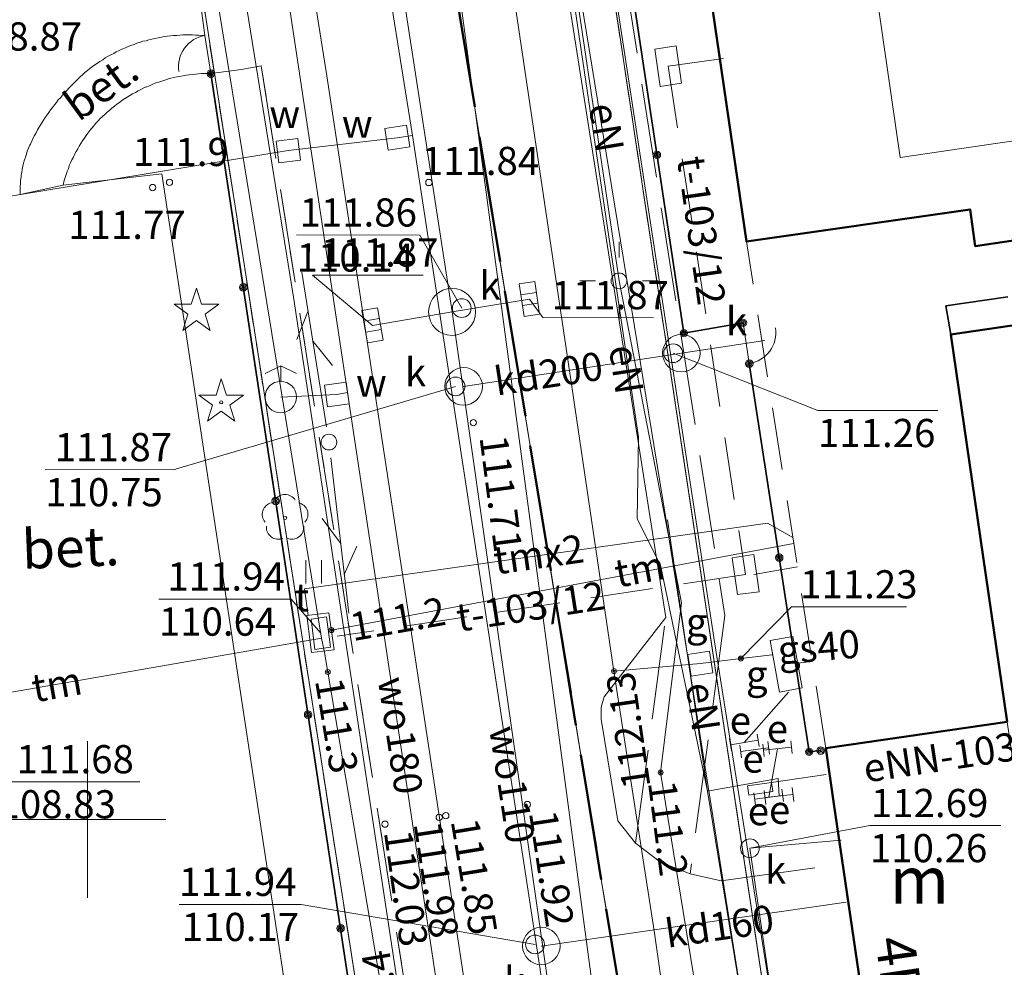
# Model space of a CAD drawing. Extents: x 7498803 to 7501662, y 5770027 to 5771084.
# Drawn here: x 7501298 to 7501329, y 5770345 to 5770376 of the extents above; entities that cross this region are included whole.
import ezdxf

# ---------------------------------------------------------------- set-up
doc = ezdxf.new("R2010")
doc.units = 0
doc.header["$MEASUREMENT"] = 0
for name, pattern in [('4001', [0]), ('4002', [2, 1, -1]), ('4003', [3, 2, -1]), ('4004', [4, 3, -1]), ('4010', [5, 3, -2])]:
    doc.linetypes.add(name, pattern=pattern)
doc.layers.add('1', color=7, linetype='CONTINUOUS')
for name, color, linetype, lineweight in [('1135_siatka_kwadratow_znak_wewn', 1, 'CONTINUOUS', 18), ('1281_kropka_ogrodzenia', 174, 'CONTINUOUS', 18), ('1284_symbol_pomocniczy_furtki', 174, 'CONTINUOUS', 18), ('1361_podpora_przewodu_lub_latar', 174, 'CONTINUOUS', 18), ('1363_latarnia', 174, 'CONTINUOUS', 18), ('1367_linia_telekomunikacyjna', 174, 'CONTINUOUS', 18), ('1412_drzewo_iglaste_pomierzone', 3, 'CONTINUOUS', 18), ('1413_drzewo_iglaste_niepomierzo', 3, 'CONTINUOUS', 18), ('1422_drzewo_lisciaste_pomierzon', 3, 'CONTINUOUS', 18), ('1450_trawnik__symbol_', 3, 'CONTINUOUS', 18), ('1713_woda_-_armatura_symbol', 4, 'CONTINUOUS', 18), ('1718_hydrant', 4, 'CONTINUOUS', 18), ('1722_komora_kanalizacyjna-symbo', 9, 'CONTINUOUS', 18), ('1723_kanalizacja_-_armatura_sym', 9, 'CONTINUOUS', 18), ('1728_kratka_sciekowa', 7, 'CONTINUOUS', 18), ('1743_gaz_-_armatura_symbol', 2, 'CONTINUOUS', 18), ('1746_pikieta_okreslajaca_rzedne', 2, 'CONTINUOUS', 18), ('1756_pikieta_okreslajaca_rzedne', 6, 'CONTINUOUS', 18), ('1763_energia_-_armatura_symbol', 1, 'CONTINUOUS', 18), ('1766_pikieta_okreslajaca_rzedne', 1, 'CONTINUOUS', 18), ('1811_pikieta_do_0_01m', 8, 'CONTINUOUS', 18), ('1812_pikieta_do_0_1m', 8, 'CONTINUOUS', 18), ('2283_brama', 174, 'CONTINUOUS', 18), ('2284_furtka', 174, 'CONTINUOUS', 18), ('4281_ogrodzenie_znak_liniowy', 174, 'CONTINUOUS', 35), ('4367_linia_telekomunikacyjna_na', 174, 'CONTINUOUS', 18), ('4382_linia_rozgraniczajaca', 4, 'CONTINUOUS', 18), ('4512_kraweznik', 8, 'CONTINUOUS', 18), ('4513_krawedz_chodnika', 8, 'CONTINUOUS', 18), ('4711_woda_os_przewodu', 4, 'CONTINUOUS', 18), ('4721_os_przewodu_kanalizacyjneg', 9, 'CONTINUOUS', 18), ('4741_gaz_os_przewodu', 2, 'CONTINUOUS', 18), ('4751_telefon_przewod_-_os', 6, 'CONTINUOUS', 18), ('4754_telefon_os_przewodu_projek', 6, 'CONTINUOUS', 18), ('4761_energia_przewod_-_os', 1, 'CONTINUOUS', 18), ('4764_energia_os_przewodu_projek', 1, 'CONTINUOUS', 18), ('5214_obreb', 7, 'CONTINUOUS', 50), ('5216_dzialka', 7, 'CONTINUOUS', 18), ('5230_kontur_uzytku_gruntowego', 174, 'CONTINUOUS', 18), ('5310_budynek_ognioodporny', 1, 'CONTINUOUS', 50), ('5318_obrys_czesci_nadziemnej', 1, 'CONTINUOUS', 35), ('5339_blok_budynku', 1, 'CONTINUOUS', 18), ('5350_budowla_podziemna', 1, 'CONTINUOUS', 18), ('5450_trawnik', 3, 'CONTINUOUS', 18), ('5743_gaz_-_armatura_obrys', 2, 'CONTINUOUS', 18), ('5752_komora_telefon_obrys', 6, 'CONTINUOUS', 18), ('5753_telefon_-_armatura_obrys', 6, 'CONTINUOUS', 18), ('6301', 1, 'CONTINUOUS', 25), ('6302', 1, 'CONTINUOUS', 25), ('6710', 4, 'CONTINUOUS', 18), ('6711', 4, 'CONTINUOUS', 18), ('6720', 9, 'CONTINUOUS', 18), ('6721', 9, 'CONTINUOUS', 18), ('6740', 2, 'CONTINUOUS', 18), ('6741', 2, 'CONTINUOUS', 18), ('6750', 6, 'CONTINUOUS', 18), ('6751', 6, 'CONTINUOUS', 18), ('6754', 6, 'CONTINUOUS', 18), ('6760', 1, 'CONTINUOUS', 18), ('6761', 1, 'CONTINUOUS', 18), ('6764', 1, 'CONTINUOUS', 18), ('6801', 8, 'CONTINUOUS', 18), ('7125', 1, 'CONTINUOUS', 25)]:
    doc.layers.add(name, color=color, linetype=linetype, lineweight=lineweight)
doc.styles.get("Standard").update_dxf_attribs({"font": 'Simplex.SHX', "width": 0.75})

# ---------------------------------------------------------------- blocks, each defined once
blk = doc.blocks.new('1367')
at = {"layer": '1367_linia_telekomunikacyjna', "linetype": 'Continuous'}
for p, q in [((0, 1), (0, 11)), ((-1, 6.8), (0, 8.5)), ((1, 4.8), (0, 6.5))]:
    blk.add_line(p, q, dxfattribs=at)
blk = doc.blocks.new('1361')
at = {"layer": '1361_podpora_przewodu_lub_latar', "linetype": 'Continuous'}
blk.add_circle((0, 0), 0.5, dxfattribs=at)
blk = doc.blocks.new('1728')
at = {"layer": '1728_kratka_sciekowa', "linetype": 'Continuous'}
for p, q in [((-1.05, 0.5), (1.05, 0.5)), ((-1.05, -0.5), (-1.05, 0.5)), ((-0.35, 0.5), (-0.35, -0.5)), ((0.35, 0.5), (0.35, -0.5)), ((1.05, 0.5), (1.05, -0.5)), ((1.05, -0.5), (-1.05, -0.5))]:
    blk.add_line(p, q, dxfattribs=at)
blk = doc.blocks.new('1811')
at = {"layer": '1811_pikieta_do_0_01m', "linetype": 'Continuous'}
blk.add_circle((0, 0), 0.2, dxfattribs=at)
blk = doc.blocks.new('1450')
at = {"layer": '1450_trawnik__symbol_', "linetype": 'Continuous'}
for p, q in [((-0.5, -0.75), (-0.5, 0.75)), ((0.5, -0.75), (0.5, 0.75))]:
    blk.add_line(p, q, dxfattribs=at)
blk = doc.blocks.new('1422')
at = {"layer": '1422_drzewo_lisciaste_pomierzon', "linetype": 'Continuous'}
blk.add_circle((0, 0), 0.1, dxfattribs=at)
for centre, start, end in [((0, 0.75), 30.19, -210.23), ((-0.71, 0.23), -257.5, -138.25), ((0.71, 0.23), -41.7, 77.49), ((-0.44, -0.61), -185.67, -66.55), ((0.44, -0.61), -113.76, 5.74)]:
    blk.add_arc(centre, 0.75, start, end, dxfattribs=at)
blk = doc.blocks.new('1412')
at = {"layer": '1412_drzewo_iglaste_pomierzone', "linetype": 'Continuous'}
for p, q in [((0, 1.5), (-0.33, 0.47)), ((0.33, 0.47), (0, 1.5)), ((-0.33, 0.47), (-1.43, 0.47)), ((-1.43, 0.47), (-0.55, -0.17)), ((1.43, 0.47), (0.33, 0.47)), ((0.55, -0.17), (1.43, 0.47)), ((-0.55, -0.17), (-0.88, -1.21)), ((-0.88, -1.21), (0, -0.57)), ((0, -0.57), (0.88, -1.21)), ((0.88, -1.21), (0.55, -0.17))]:
    blk.add_line(p, q, dxfattribs=at)
blk.add_circle((0, 0), 0.1, dxfattribs=at)
blk = doc.blocks.new('1812')
at = {"layer": '1812_pikieta_do_0_1m', "linetype": 'Continuous'}
blk.add_circle((0, 0), 0.2, dxfattribs=at)
blk = doc.blocks.new('2284')
at = {"layer": '2284_furtka', "linetype": 'Continuous'}
blk.add_line((0, 0), (0, 1), dxfattribs=at)
blk = doc.blocks.new('1284')
at = {"layer": '1284_symbol_pomocniczy_furtki', "linetype": 'Continuous'}
blk.add_arc((0, 2), 2, -90, 0, dxfattribs=at)
blk = doc.blocks.new('2283')
at = {"layer": '2283_brama', "linetype": 'Continuous'}
blk.add_line((0, 0), (0, 1), dxfattribs=at)
blk = doc.blocks.new('1281')
at = {"layer": '1281_kropka_ogrodzenia', "linetype": 'Continuous'}
for radius in [0.24, 0.16, 0.08]:
    blk.add_circle((0, 0), radius, dxfattribs=at)
blk = doc.blocks.new('1718')
at = {"layer": '1718_hydrant', "linetype": 'Continuous'}
for p, q in [((0, 2), (-1, 1.5)), ((0, 1), (0, 2)), ((0, 2), (1, 1.5))]:
    blk.add_line(p, q, dxfattribs=at)
blk.add_circle((0, 0), 1, dxfattribs=at)
blk = doc.blocks.new('1413')
at = {"layer": '1413_drzewo_iglaste_niepomierzo', "linetype": 'Continuous'}
for p, q in [((0, 1.5), (-0.33, 0.47)), ((0.33, 0.47), (0, 1.5)), ((-0.33, 0.47), (-1.43, 0.47)), ((-1.43, 0.47), (-0.55, -0.17)), ((1.43, 0.47), (0.33, 0.47)), ((0.55, -0.17), (1.43, 0.47)), ((-0.55, -0.17), (-0.88, -1.21)), ((-0.88, -1.21), (0, -0.57)), ((0, -0.57), (0.88, -1.21)), ((0.88, -1.21), (0.55, -0.17))]:
    blk.add_line(p, q, dxfattribs=at)
blk = doc.blocks.new('1746')
at = {"layer": '1746_pikieta_okreslajaca_rzedne', "linetype": 'Continuous'}
for radius in [0.16, 0.08]:
    blk.add_circle((0, 0), radius, dxfattribs=at)
blk = doc.blocks.new('1766')
at = {"layer": '1766_pikieta_okreslajaca_rzedne', "linetype": 'Continuous'}
for radius in [0.16, 0.08]:
    blk.add_circle((0, 0), radius, dxfattribs=at)
blk = doc.blocks.new('1363')
at = {"layer": '1363_latarnia', "linetype": 'Continuous'}
for p, q in [((0, 1.5), (0, 2.5)), ((-1.5, 0), (-2.5, 0)), ((1.5, 0), (2.5, 0)), ((0, -1.5), (0, -2.5))]:
    blk.add_line(p, q, dxfattribs=at)
blk = doc.blocks.new('1756')
at = {"layer": '1756_pikieta_okreslajaca_rzedne', "linetype": 'Continuous'}
for radius in [0.16, 0.08]:
    blk.add_circle((0, 0), radius, dxfattribs=at)
blk = doc.blocks.new('1135')
at = {"layer": '1135_siatka_kwadratow_znak_wewn', "linetype": 'Continuous'}
for p, q in [((0, 5), (0, -5)), ((-5, 0), (5, 0))]:
    blk.add_line(p, q, dxfattribs=at)

msp = doc.modelspace()

# ---------------------------------------------------------------- linework, layer by layer
at = {"layer": '1713_woda_-_armatura_symbol', "linetype": 'Continuous'}
for points in [[(7501309.49, 5770372.062, 0), (7501310.182, 5770372.17, 0), (7501310.29, 5770371.478, 0), (7501309.598, 5770371.37, 0), (7501309.49, 5770372.062, 0)], [(7501306.8, 5770371.055, 0), (7501306.105, 5770370.97, 0), (7501306.02, 5770371.665, 0), (7501306.715, 5770371.75, 0), (7501306.8, 5770371.055, 0)], [(7501308.26, 5770363.964, 0), (7501308.354, 5770363.27, 0), (7501307.66, 5770363.176, 0), (7501307.566, 5770363.87, 0), (7501308.26, 5770363.964, 0)]]:
    msp.add_polyline3d(points, dxfattribs=at)
at = {"layer": '1722_komora_kanalizacyjna-symbo', "linetype": 'Continuous'}
for centre, radius in [((7501311.64, 5770366.21), 0.75), ((7501318.96, 5770364.89), 0.6), ((7501312.01, 5770363.83), 0.6), ((7501314.49, 5770345.96), 0.6)]:
    msp.add_circle(centre, radius, dxfattribs=at)
at = {"layer": '1723_kanalizacja_-_armatura_sym', "linetype": 'Continuous'}
for centre in [(7501311.95, 5770366.33), (7501318.7, 5770364.89), (7501311.75, 5770363.83), (7501321.15, 5770349.08), (7501314.29, 5770346.01)]:
    msp.add_circle(centre, 0.3, dxfattribs=at)
at = {"layer": '1743_gaz_-_armatura_symbol', "linetype": 'Continuous'}
msp.add_polyline3d([(7501319.969, 5770354.687, 0), (7501319.277, 5770354.581, 0), (7501319.171, 5770355.273, 0), (7501319.863, 5770355.379, 0), (7501319.969, 5770354.687, 0)], dxfattribs=at)
at = {"layer": '1763_energia_-_armatura_symbol', "linetype": 'Continuous'}
for p, q in [((7501320.557, 5770352.191), (7501320.494, 5770352.586)), ((7501321.446, 5770352.334), (7501321.383, 5770352.729)), ((7501320.526, 5770352.389), (7501321.414, 5770352.531)), ((7501320.88, 5770351.973), (7501320.828, 5770352.37)), ((7501320.854, 5770352.171), (7501321.746, 5770352.289)), ((7501321.606, 5770352.01), (7501321.56, 5770352.408)), ((7501321.583, 5770352.209), (7501322.477, 5770352.311)), ((7501321.772, 5770352.09), (7501321.72, 5770352.487)), ((7501322.5, 5770352.112), (7501322.454, 5770352.51)), ((7501322.503, 5770351.022), (7501322.552, 5770350.575)), ((7501321.33, 5770350.454), (7501321.278, 5770350.85)), ((7501321.304, 5770350.652), (7501322.196, 5770350.768)), ((7501321.608, 5770350.925), (7501321.657, 5770350.478)), ((7501322.527, 5770350.798), (7501321.633, 5770350.702)), ((7501322.222, 5770350.57), (7501322.17, 5770350.966))]:
    msp.add_line(p, q, dxfattribs=at)
at = {"layer": '4281_ogrodzenie_znak_liniowy', "linetype": '4001'}
for p, q in [((7501319.04, 5770365.53, 0.176), (7501317.32, 5770376.92, 0.176)), ((7501303.94, 5770373.82), (7501310.15, 5770332.88)), ((7501320.93, 5770365.86, 0.176), (7501319.04, 5770365.53, 0.176)), ((7501323.04, 5770352.16, 0.176), (7501321.13, 5770364.56, 0.176)), ((7501323.41, 5770352.2, 0.176), (7501323.04, 5770352.16, 0.176))]:
    msp.add_line(p, q, dxfattribs=at)
at = {"layer": '4382_linia_rozgraniczajaca', "linetype": '4001'}
for p, q in [((7501315.17, 5770387.39), (7501320.02, 5770355.67)), ((7501320.02, 5770355.67), (7501324.48, 5770327.75))]:
    msp.add_line(p, q, dxfattribs=at)
at = {"layer": '4512_kraweznik', "linetype": '4001'}
for p, q in [((7501299.76, 5770424.22), (7501307.64, 5770373.75)), ((7501313.95, 5770385.18, 111.896), (7501318.46, 5770356.45, 111.976)), ((7501301.96, 5770374.9), (7501301.87, 5770374.87)), ((7501302.06, 5770374.92), (7501301.96, 5770374.9)), ((7501302.16, 5770374.94), (7501302.06, 5770374.92)), ((7501302.26, 5770374.96), (7501302.16, 5770374.94)), ((7501302.36, 5770374.98), (7501302.26, 5770374.96)), ((7501302.45, 5770375), (7501302.36, 5770374.98)), ((7501302.55, 5770375.01), (7501302.45, 5770375)), ((7501302.65, 5770375.02), (7501302.55, 5770375.01)), ((7501302.75, 5770375.04), (7501302.65, 5770375.02)), ((7501302.85, 5770375.04), (7501302.75, 5770375.04)), ((7501302.95, 5770375.05), (7501302.85, 5770375.04)), ((7501303.05, 5770375.06), (7501302.95, 5770375.05)), ((7501303.15, 5770375.06), (7501303.05, 5770375.06)), ((7501303.25, 5770375.06), (7501303.15, 5770375.06)), ((7501303.35, 5770375.06), (7501303.25, 5770375.06)), ((7501303.45, 5770375.05), (7501303.35, 5770375.06)), ((7501303.55, 5770375.05), (7501303.45, 5770375.05)), ((7501303.65, 5770375.04), (7501303.55, 5770375.05)), ((7501303.75, 5770375.03), (7501303.65, 5770375.04)), ((7501301.1, 5770374.6), (7501301.01, 5770374.56)), ((7501301.21, 5770374.64), (7501301.1, 5770374.6)), ((7501301.3, 5770374.68), (7501301.21, 5770374.64)), ((7501301.39, 5770374.72), (7501301.3, 5770374.68)), ((7501301.49, 5770374.75), (7501301.39, 5770374.72)), ((7501301.58, 5770374.79), (7501301.49, 5770374.75)), ((7501301.68, 5770374.82), (7501301.58, 5770374.79)), ((7501301.77, 5770374.85), (7501301.68, 5770374.82)), ((7501301.87, 5770374.87), (7501301.77, 5770374.85)), ((7501300.57, 5770374.32), (7501300.49, 5770374.26)), ((7501300.66, 5770374.37), (7501300.57, 5770374.32)), ((7501300.75, 5770374.42), (7501300.66, 5770374.37)), ((7501300.84, 5770374.46), (7501300.75, 5770374.42)), ((7501300.92, 5770374.51), (7501300.84, 5770374.46)), ((7501301.01, 5770374.56), (7501300.92, 5770374.51)), ((7501300.08, 5770373.98), (7501300, 5770373.92)), ((7501300.16, 5770374.04), (7501300.08, 5770373.98)), ((7501300.24, 5770374.1), (7501300.16, 5770374.04)), ((7501300.32, 5770374.15), (7501300.24, 5770374.1)), ((7501300.4, 5770374.21), (7501300.32, 5770374.15)), ((7501300.49, 5770374.26), (7501300.4, 5770374.21)), ((7501299.7, 5770373.65), (7501299.63, 5770373.58)), ((7501299.77, 5770373.72), (7501299.7, 5770373.65)), ((7501299.85, 5770373.79), (7501299.77, 5770373.72)), ((7501299.92, 5770373.85), (7501299.85, 5770373.79)), ((7501300, 5770373.92), (7501299.92, 5770373.85)), ((7501307.64, 5770373.75), (7501313.22, 5770337.04, 111.936)), ((7501299.41, 5770373.35), (7501299.34, 5770373.28)), ((7501299.42, 5770373.36), (7501299.41, 5770373.35)), ((7501299.49, 5770373.44), (7501299.42, 5770373.36)), ((7501299.56, 5770373.51), (7501299.49, 5770373.44)), ((7501299.63, 5770373.58), (7501299.56, 5770373.51)), ((7501299.14, 5770373.05), (7501299.07, 5770372.98)), ((7501299.2, 5770373.13), (7501299.14, 5770373.05)), ((7501299.27, 5770373.2), (7501299.2, 5770373.13)), ((7501299.34, 5770373.28), (7501299.27, 5770373.2)), ((7501298.88, 5770372.74), (7501298.82, 5770372.66)), ((7501298.95, 5770372.82), (7501298.88, 5770372.74)), ((7501299.01, 5770372.9), (7501298.95, 5770372.82)), ((7501299.07, 5770372.98), (7501299.01, 5770372.9)), ((7501298.65, 5770372.42), (7501298.6, 5770372.33)), ((7501298.71, 5770372.5), (7501298.65, 5770372.42)), ((7501298.77, 5770372.58), (7501298.71, 5770372.5)), ((7501298.82, 5770372.66), (7501298.77, 5770372.58)), ((7501298.44, 5770372.08), (7501298.41, 5770372.02)), ((7501298.49, 5770372.16), (7501298.44, 5770372.08)), ((7501298.54, 5770372.25), (7501298.49, 5770372.16)), ((7501298.6, 5770372.33), (7501298.54, 5770372.25)), ((7501298.31, 5770371.84), (7501298.26, 5770371.75)), ((7501298.36, 5770371.93), (7501298.31, 5770371.84)), ((7501298.41, 5770372.02), (7501298.36, 5770371.93)), ((7501298.16, 5770371.53), (7501298.12, 5770371.44)), ((7501298.18, 5770371.57), (7501298.16, 5770371.53)), ((7501298.22, 5770371.66), (7501298.18, 5770371.57)), ((7501298.26, 5770371.75), (7501298.22, 5770371.66)), ((7501298.02, 5770371.15), (7501297.99, 5770371.06)), ((7501298.05, 5770371.25), (7501298.02, 5770371.15)), ((7501298.08, 5770371.34), (7501298.05, 5770371.25)), ((7501298.12, 5770371.44), (7501298.08, 5770371.34)), ((7501297.94, 5770370.86), (7501297.92, 5770370.76)), ((7501297.96, 5770370.96), (7501297.94, 5770370.86)), ((7501297.99, 5770371.06), (7501297.96, 5770370.96)), ((7501297.88, 5770370.51), (7501297.86, 5770370.41)), ((7501297.9, 5770370.67), (7501297.88, 5770370.57)), ((7501297.88, 5770370.57), (7501297.88, 5770370.51)), ((7501297.92, 5770370.76), (7501297.9, 5770370.67)), ((7501299.22, 5770370.26), (7501302.37, 5770370.62)), ((7501302.37, 5770370.62), (7501307.87, 5770334.37)), ((7501297.86, 5770370.31), (7501297.85, 5770370.21)), ((7501297.85, 5770369.96), (7501299.22, 5770370.26)), ((7501297.85, 5770370.21), (7501297.85, 5770370.11)), ((7501297.86, 5770370.41), (7501297.86, 5770370.31)), ((7501297.85, 5770370.11), (7501297.85, 5770370.01)), ((7501297.85, 5770370.01), (7501297.85, 5770369.96)), ((7501318.46, 5770356.45, 111.976), (7501316.5, 5770353.92, 111.966)), ((7501316.5, 5770353.92, 111.966), (7501316.4, 5770353.59, 111.956)), ((7501316.4, 5770353.59, 111.956), (7501316.4, 5770353.2, 111.956)), ((7501316.4, 5770353.2, 111.956), (7501316.93, 5770349.96, 111.966)), ((7501316.93, 5770349.96, 111.966), (7501317.5, 5770349.24, 111.976)), ((7501317.5, 5770349.24, 111.976), (7501318.3, 5770348.64, 111.936)), ((7501318.3, 5770348.64, 111.936), (7501319.24, 5770348.26, 111.976)), ((7501319.24, 5770348.26, 111.976), (7501320.23, 5770348.04, 111.976)), ((7501320.23, 5770348.04, 111.976), (7501323.22, 5770348.46, 111.766))]:
    msp.add_line(p, q, dxfattribs=at)
at = {"layer": '4513_krawedz_chodnika', "linetype": '4004'}
for p, q in [((7501314.62, 5770393.24, 111.906), (7501320.35, 5770356.51, 112.046)), ((7501304.92, 5770373.95), (7501305.55, 5770374.07)), ((7501305.55, 5770374.07), (7501311.34, 5770336.98)), ((7501302.66, 5770373.67), (7501302.56, 5770373.64)), ((7501302.76, 5770373.69), (7501302.66, 5770373.67)), ((7501302.85, 5770373.71), (7501302.76, 5770373.69)), ((7501302.95, 5770373.73), (7501302.85, 5770373.71)), ((7501303.05, 5770373.75), (7501302.95, 5770373.73)), ((7501303.15, 5770373.77), (7501303.05, 5770373.75)), ((7501303.25, 5770373.78), (7501303.15, 5770373.77)), ((7501303.35, 5770373.79), (7501303.25, 5770373.78)), ((7501303.45, 5770373.8), (7501303.35, 5770373.79)), ((7501303.54, 5770373.81), (7501303.45, 5770373.8)), ((7501303.64, 5770373.82), (7501303.54, 5770373.81)), ((7501303.74, 5770373.82), (7501303.64, 5770373.82)), ((7501303.84, 5770373.82), (7501303.74, 5770373.82)), ((7501303.94, 5770373.82), (7501303.84, 5770373.82)), ((7501301.8, 5770373.36), (7501301.7, 5770373.31)), ((7501301.89, 5770373.4), (7501301.8, 5770373.36)), ((7501301.9, 5770373.4), (7501301.89, 5770373.4)), ((7501302, 5770373.44), (7501301.9, 5770373.4)), ((7501302.09, 5770373.48), (7501302, 5770373.44)), ((7501302.18, 5770373.52), (7501302.09, 5770373.48)), ((7501302.28, 5770373.55), (7501302.18, 5770373.52)), ((7501302.37, 5770373.58), (7501302.28, 5770373.55)), ((7501302.47, 5770373.61), (7501302.37, 5770373.58)), ((7501302.56, 5770373.64), (7501302.47, 5770373.61)), ((7501301.27, 5770373.07), (7501301.18, 5770373.01)), ((7501301.35, 5770373.12), (7501301.27, 5770373.07)), ((7501301.44, 5770373.17), (7501301.35, 5770373.12)), ((7501301.53, 5770373.22), (7501301.44, 5770373.17)), ((7501301.62, 5770373.27), (7501301.53, 5770373.22)), ((7501301.7, 5770373.31), (7501301.62, 5770373.27)), ((7501300.78, 5770372.72), (7501300.71, 5770372.65)), ((7501300.86, 5770372.78), (7501300.78, 5770372.72)), ((7501300.94, 5770372.84), (7501300.86, 5770372.78)), ((7501301.02, 5770372.9), (7501300.94, 5770372.84)), ((7501301.1, 5770372.96), (7501301.02, 5770372.9)), ((7501301.18, 5770373.01), (7501301.1, 5770372.96)), ((7501300.48, 5770372.45), (7501300.41, 5770372.38)), ((7501300.56, 5770372.52), (7501300.48, 5770372.45)), ((7501300.63, 5770372.59), (7501300.56, 5770372.52)), ((7501300.71, 5770372.65), (7501300.63, 5770372.59)), ((7501300.14, 5770372.08), (7501300.08, 5770372)), ((7501300.2, 5770372.15), (7501300.14, 5770372.08)), ((7501300.27, 5770372.24), (7501300.2, 5770372.15)), ((7501300.34, 5770372.31), (7501300.27, 5770372.24)), ((7501300.41, 5770372.38), (7501300.34, 5770372.31)), ((7501299.96, 5770371.84), (7501299.9, 5770371.75)), ((7501300.01, 5770371.92), (7501299.96, 5770371.84)), ((7501300.08, 5770372), (7501300.01, 5770371.92)), ((7501299.74, 5770371.5), (7501299.69, 5770371.42)), ((7501299.79, 5770371.59), (7501299.74, 5770371.5)), ((7501299.84, 5770371.67), (7501299.79, 5770371.59)), ((7501299.9, 5770371.75), (7501299.84, 5770371.67)), ((7501299.55, 5770371.15), (7501299.5, 5770371.06)), ((7501299.59, 5770371.24), (7501299.55, 5770371.15)), ((7501299.64, 5770371.33), (7501299.59, 5770371.24)), ((7501299.69, 5770371.42), (7501299.64, 5770371.33)), ((7501299.42, 5770370.88), (7501299.39, 5770370.78)), ((7501299.46, 5770370.97), (7501299.42, 5770370.88)), ((7501299.5, 5770371.06), (7501299.46, 5770370.97)), ((7501299.29, 5770370.5), (7501299.26, 5770370.4)), ((7501299.32, 5770370.6), (7501299.29, 5770370.5)), ((7501299.35, 5770370.69), (7501299.32, 5770370.6)), ((7501299.39, 5770370.78), (7501299.35, 5770370.69)), ((7501299.23, 5770370.31), (7501299.22, 5770370.26)), ((7501299.26, 5770370.4), (7501299.23, 5770370.31)), ((7501317.5, 5770349.24, 111.976), (7501318.46, 5770356.45, 111.976)), ((7501320.35, 5770356.51, 112.046), (7501319.24, 5770348.26, 111.976))]:
    msp.add_line(p, q, dxfattribs=at)
at = {"layer": '4711_woda_os_przewodu', "linetype": '4001'}
for p, q in [((7501308.3, 5770363.63, 110.017), (7501298.8, 5770427.07, 109.847)), ((7501310.38, 5770371.84), (7501309.4, 5770377.9)), ((7501306.41, 5770371.36), (7501309.89, 5770371.77)), ((7501309.89, 5770371.77), (7501310.38, 5770371.84)), ((7501316.84, 5770329.62), (7501310.38, 5770371.84)), ((7501288.05, 5770368.36), (7501306.41, 5770371.36)), ((7501307.96, 5770363.57, 111.703), (7501308.3, 5770363.63, 110.017)), ((7501311.37, 5770343.28), (7501308.3, 5770363.63, 110.017)), ((7501306.17, 5770363.49), (7501307.96, 5770363.57, 111.703))]:
    msp.add_line(p, q, dxfattribs=at)
at = {"layer": '4721_os_przewodu_kanalizacyjneg', "linetype": '4001'}
for p, q in [((7501305.97, 5770403.24), (7501311.64, 5770366.21)), ((7501317.85, 5770331.77, 111.966), (7501311.07, 5770382.44)), ((7501311.64, 5770366.21), (7501314.11, 5770366.62)), ((7501309.1, 5770365.78), (7501311.64, 5770366.21)), ((7501311.64, 5770366.21), (7501315.77, 5770337.34)), ((7501321.63, 5770365.3), (7501318.96, 5770364.89, 111.256)), ((7501318.96, 5770364.89, 111.256), (7501312.01, 5770363.83, 110.746)), ((7501324.06, 5770349.34), (7501321.15, 5770349.08, 110.256)), ((7501321.15, 5770349.08, 110.256), (7501322.75, 5770338.06, 110.146)), ((7501324.22, 5770347.36), (7501314.49, 5770345.96, 110.166))]:
    msp.add_line(p, q, dxfattribs=at)
at = {"layer": '4741_gaz_os_przewodu', "linetype": '4001'}
for p, q in [((7501315.47, 5770363.75), (7501313.64, 5770376.08)), ((7501316.81, 5770354.74, 111.126), (7501315.47, 5770363.75)), ((7501319.57, 5770354.98, 111.996), (7501320.86, 5770355.14, 111.226)), ((7501320.86, 5770355.14, 111.226), (7501321.86, 5770355.26, 111.306)), ((7501316.81, 5770354.74, 111.126), (7501319.57, 5770354.98, 111.996)), ((7501322.68, 5770354.99), (7501323.11, 5770355.05)), ((7501318.09, 5770346.44), (7501316.81, 5770354.74, 111.126)), ((7501319.64, 5770335.71), (7501318.09, 5770346.44))]:
    msp.add_line(p, q, dxfattribs=at)
at = {"layer": '4751_telefon_przewod_-_os', "linetype": '4001'}
for p, q in [((7501300.5, 5770398.59), (7501307.47, 5770355.79)), ((7501306.58, 5770366.68), (7501304.96, 5770376.7)), ((7501309.9, 5770344.76), (7501306.58, 5770366.68)), ((7501306.93, 5770357.37, 111.206), (7501321.71, 5770359.46, 111.136)), ((7501321.71, 5770359.46, 111.136), (7501322.52, 5770359.01, 111.136)), ((7501307.789, 5770356.05, 111.196), (7501322.538, 5770358.813, 112.156)), ((7501307.05, 5770356.51, 111.226), (7501306.93, 5770357.37, 111.206)), ((7501307.47, 5770355.79), (7501290.37, 5770352.81)), ((7501307.47, 5770355.79), (7501307.57, 5770355.33)), ((7501307.57, 5770355.33), (7501309.82, 5770342.06))]:
    msp.add_line(p, q, dxfattribs=at)
at = {"layer": '4754_telefon_os_przewodu_projek', "linetype": '4003'}
for p, q in [((7501318.8, 5770374.7), (7501318.11, 5770374.6)), ((7501318.11, 5770374.6), (7501318.28, 5770373.41)), ((7501318.97, 5770373.51), (7501318.8, 5770374.7)), ((7501320.307, 5770374.304), (7501318.54, 5770374.06)), ((7501318.54, 5770374.06), (7501321.01, 5770357.82)), ((7501318.28, 5770373.41), (7501318.97, 5770373.51)), ((7501321.27, 5770358.46), (7501320.58, 5770358.36)), ((7501320.58, 5770358.36), (7501320.75, 5770357.18)), ((7501321.45, 5770357.27), (7501321.27, 5770358.46)), ((7501322.67, 5770358.063), (7501321.276, 5770357.827)), ((7501321.01, 5770357.82), (7501307.97, 5770355.85)), ((7501320.75, 5770357.18), (7501321.45, 5770357.27))]:
    msp.add_line(p, q, dxfattribs=at)
at = {"layer": '4761_energia_przewod_-_os', "linetype": '4001'}
for p, q in [((7501318.45, 5770359.69, 111.106), (7501311.01, 5770405.28, 0.176)), ((7501316.97, 5770367.2), (7501313.23, 5770392.59, 111.076)), ((7501317.59, 5770362.21), (7501315.36, 5770377.3)), ((7501318.97, 5770356.92, 111.176), (7501316.97, 5770367.2)), ((7501317.55, 5770359.6), (7501317.59, 5770362.21)), ((7501318.29, 5770358.12), (7501317.55, 5770359.6)), ((7501321.13, 5770342.72, 111.116), (7501318.45, 5770359.69, 111.106)), ((7501318.52, 5770359.57, 110.691), (7501319.79, 5770350.91)), ((7501319.79, 5770350.91), (7501318.29, 5770358.12)), ((7501318.3, 5770351.5, 111.076), (7501318.97, 5770356.92, 111.176)), ((7501320.97, 5770352.46, 0.176), (7501322.38, 5770354.07, 0.176)), ((7501321.75, 5770350.71, 0.176), (7501322.03, 5770352.26, 0.176)), ((7501320.82, 5770336.02), (7501318.3, 5770351.5, 111.076)), ((7501319.79, 5770350.91), (7501322.05, 5770351.31)), ((7501322.05, 5770351.31), (7501322.08, 5770350.75)), ((7501321.2, 5770342.35, 110.891), (7501319.79, 5770350.91))]:
    msp.add_line(p, q, dxfattribs=at)
at = {"layer": '4764_energia_os_przewodu_projek', "linetype": '4003'}
for p, q in [((7501321.84, 5770351.18), (7501323.58, 5770351.44)), ((7501321.84, 5770351.18), (7501321.07, 5770351.07)), ((7501321.07, 5770351.07), (7501321.11, 5770350.78)), ((7501321.88, 5770350.89), (7501321.84, 5770351.18)), ((7501321.11, 5770350.78), (7501321.88, 5770350.89))]:
    msp.add_line(p, q, dxfattribs=at)
at = {"layer": '5214_obreb', "linetype": '4010'}
for points in [[(7501433.27, 5770965.24, 0), (7501494.67, 5770969.2, 0), (7501528.36, 5770966.06, 0), (7501543.21, 5770846.86, 0), (7501581.1, 5770569.52, 0), (7501596.54, 5770475.32, 0), (7501598.73, 5770462.77, 0), (7501463.3, 5770319.17, 0), (7501408.87, 5770261.54, 0), (7501360.4, 5770210.05, 0), (7501352.26, 5770201.58, 0), (7501340.47, 5770212.82, 0), (7501333.53, 5770246.69, 0), (7501331.76, 5770254.33, 0), (7501303.63, 5770426.08, 0), (7501284.22, 5770546.42, 0), (7501281.65, 5770558.18, 0), (7501261.42, 5770684.86, 0), (7501237.51, 5770840.63, 0), (7501224.16, 5770938, 0), (7501433.27, 5770965.24, 0)], [(7501237.51, 5770840.63, 0), (7501261.42, 5770684.86, 0), (7501281.65, 5770558.18, 0), (7501284.22, 5770546.42, 0), (7501303.63, 5770426.08, 0), (7501331.76, 5770254.33, 0), (7501333.53, 5770246.69, 0), (7501340.47, 5770212.82, 0), (7501352.26, 5770201.58, 0), (7501312.76, 5770159.97, 0), (7501278.73, 5770124.12, 0), (7501216.03, 5770062.69, 0), (7501207.71, 5770067.97, 0), (7501187.27, 5770085.09, 0), (7501186.34, 5770108.32, 0), (7501194.04, 5770120.58, 0), (7501214.89, 5770141.84, 0), (7501224.06, 5770154, 0), (7501228.29, 5770156.17, 0), (7501212.06, 5770175.24, 0), (7501206.24, 5770184.34, 0), (7501182.59, 5770221.32, 0), (7501162.5, 5770252.74, 0), (7501136.96, 5770292.67, 0)]]:
    msp.add_polyline3d(points, dxfattribs=at)
at = {"layer": '5216_dzialka', "linetype": '4001'}
for p, q in [((7501310.482, 5770332.487), (7501295.908, 5770426.193)), ((7501295.908, 5770426.193), (7501310.482, 5770332.487)), ((7501303.67, 5770425.833), (7501331.72, 5770254.577)), ((7501331.72, 5770254.577), (7501303.67, 5770425.833)), ((7501325.113, 5770321.187), (7501314.797, 5770389.593)), ((7501314.797, 5770389.593), (7501325.113, 5770321.187))]:
    msp.add_line(p, q, dxfattribs=at)
at = {"layer": '5230_kontur_uzytku_gruntowego', "linetype": '4002'}
for points in [[(7501548.06, 5770427.54, 0), (7501550.17, 5770426.94, 0), (7501565.5, 5770443.28, 0), (7501592.05, 5770470.35, 0), (7501598.73, 5770462.77, 0), (7501463.3, 5770319.17, 0), (7501408.87, 5770261.54, 0), (7501360.4, 5770210.05, 0), (7501352.26, 5770201.58, 0), (7501340.47, 5770212.82, 0), (7501333.53, 5770246.69, 0), (7501331.76, 5770254.33, 0), (7501303.63, 5770426.08, 0), (7501284.22, 5770546.42, 0), (7501281.65, 5770558.18, 0), (7501261.42, 5770684.86, 0), (7501237.51, 5770840.63, 0)], [(7501284.22, 5770546.42, 0), (7501303.63, 5770426.08, 0), (7501331.76, 5770254.33, 0)], [(7501295.29, 5770293.3, 0), (7501290.87, 5770318.88, 0), (7501264.86, 5770314.65, 0), (7501259.36, 5770323.94, 1.176), (7501262.84, 5770324.5, 1.176), (7501273.45, 5770326.21, 0), (7501310.52, 5770332.24, 0), (7501295.87, 5770426.44, 0), (7501295.56, 5770428.42, 0), (7501266.03, 5770423.65, 0), (7501265.4, 5770427.6, 0), (7501285.07, 5770430.78, 0), (7501294.26, 5770436.82, 0), (7501292.48, 5770448.18, 0), (7501287.63, 5770479.25, 0)], [(7501383, 5770437.27, 0), (7501351.22, 5770431.56, 0), (7501338.71, 5770429.31, 0), (7501309.73, 5770423.2, 0), (7501314.76, 5770389.84, 0), (7501318.3, 5770366.36, 0), (7501322.36, 5770339.46, 0), (7501325.15, 5770320.94, 0), (7501327.78, 5770301.43, 0), (7501328.98, 5770292.57, 0), (7501330.17, 5770283.72, 0), (7501330.76, 5770279.92, 0), (7501341.12, 5770213.56, 0), (7501366.55, 5770239.43, 0)], [(7501309.73, 5770423.2, 0), (7501338.71, 5770429.31, 0), (7501343.85, 5770394.23, 0), (7501348.27, 5770364.07, 0), (7501353.97, 5770325.15, 0), (7501363.44, 5770260.65, 0), (7501357.27, 5770254.15, 0), (7501350.87, 5770250.04, 0), (7501341.42, 5770246.32, 0), (7501335.29, 5770250.94, 0), (7501330.17, 5770283.72, 0), (7501325.15, 5770320.94, 0), (7501314.76, 5770389.84, 0), (7501309.73, 5770423.2, 0)], [(7501295.87, 5770426.44, 0), (7501310.52, 5770332.24, 0), (7501273.45, 5770326.21, 0), (7501264.94, 5770379.79, 0), (7501247.41, 5770376.99, 0), (7501242, 5770408.27, 0), (7501241.32, 5770412.24, 0), (7501240.98, 5770414.14, 0), (7501241.22, 5770414.18, 0), (7501240.68, 5770417.53, 0), (7501266.34, 5770421.68, 0), (7501295.87, 5770426.44, 0)]]:
    msp.add_polyline3d(points, dxfattribs=at)
at = {"layer": '5310_budynek_ognioodporny', "linetype": '4001'}
for points in [[(7501331.99, 5770392.97, 0), (7501335.01, 5770372.47, 0), (7501335.29, 5770370.54, 0), (7501332.74, 5770370.16, 0), (7501332.81, 5770369.71, 0), (7501333.13, 5770369.76, 0), (7501333.24, 5770369.03, 0), (7501328.34, 5770368.31, 0), (7501328.18, 5770369.48, 0), (7501321.04, 5770368.46, 0), (7501317.08, 5770395.6, 0)], [(7501327.56, 5770365.49, 0), (7501335.82, 5770366.7, 0)], [(7501330.72, 5770343.85, 0), (7501324.92, 5770343, 0), (7501324.84, 5770343.62, 0), (7501323.82, 5770350.57, 0), (7501323.57, 5770352.28, 0), (7501329.36, 5770353.12, 0), (7501327.56, 5770365.49, 0)]]:
    msp.add_polyline3d(points, dxfattribs=at)
at = {"layer": '5318_obrys_czesci_nadziemnej', "linetype": '4003'}
msp.add_polyline3d([(7501327.56, 5770365.49, 0), (7501327.4, 5770366.4, 0), (7501335.71, 5770367.6, 0), (7501335.82, 5770366.7, 0), (7501327.56, 5770365.49, 0)], dxfattribs=at)
at = {"layer": '5339_blok_budynku', "linetype": '4001'}
for points in [[(7501319.05, 5770423.5, 0), (7501326.94, 5770424.66, 0), (7501327.43, 5770424.73, 0), (7501331.86, 5770393.89, 0), (7501331.99, 5770392.97, 0), (7501335.01, 5770372.47, 0), (7501325.95, 5770371.14, 0), (7501323.44, 5770388.54, 0), (7501324.18, 5770388.65, 0), (7501322.66, 5770398.89, 0), (7501322.23, 5770401.88, 0), (7501320.85, 5770411.15, 0), (7501319.05, 5770423.5, 0)], [(7501317.08, 5770395.6, 0), (7501320.2, 5770396.07, 0), (7501319.88, 5770398.42, 0), (7501322.66, 5770398.89, 0), (7501324.18, 5770388.65, 0), (7501323.44, 5770388.54, 0), (7501325.95, 5770371.14, 0), (7501335.01, 5770372.47, 0), (7501335.29, 5770370.54, 0), (7501332.74, 5770370.16, 0), (7501332.81, 5770369.71, 0), (7501333.13, 5770369.76, 0), (7501333.24, 5770369.03, 0), (7501328.34, 5770368.31, 0), (7501328.18, 5770369.48, 0), (7501321.04, 5770368.46, 0), (7501317.08, 5770395.6, 0)], [(7501327.56, 5770365.49, 0), (7501335.82, 5770366.7, 0), (7501340.37, 5770335.83, 0), (7501340.49, 5770334.95, 0), (7501343.5, 5770314.48, 0), (7501334.49, 5770313.15, 0), (7501331.94, 5770330.54, 0), (7501332.68, 5770330.65, 0), (7501331.17, 5770340.85, 0), (7501330.72, 5770343.85, 0), (7501329.36, 5770353.12, 0), (7501327.56, 5770365.49, 0)], [(7501323.57, 5770352.28, 0), (7501329.36, 5770353.12, 0), (7501330.72, 5770343.85, 0), (7501324.92, 5770343, 0), (7501324.84, 5770343.62, 0), (7501323.82, 5770350.57, 0), (7501323.57, 5770352.28, 0)]]:
    msp.add_polyline3d(points, dxfattribs=at)
at = {"layer": '5350_budowla_podziemna', "linetype": '4003'}
msp.add_polyline3d([(7501332.15, 5770294.27, 0), (7501329.52, 5770310.5, 0), (7501325.54, 5770337.6, 0), (7501325.19, 5770339.97, 0), (7501324.92, 5770343, 0), (7501324.84, 5770343.62, 0), (7501323.82, 5770350.57, 0), (7501323.57, 5770352.28, 0), (7501321.04, 5770368.46, 0), (7501317.08, 5770395.6, 0)], dxfattribs=at)
at = {"layer": '5450_trawnik', "linetype": '4002'}
msp.add_polyline3d([(7501303.94, 5770373.82, 0), (7501304.92, 5770373.95, 0), (7501305.55, 5770374.07, 0), (7501311.34, 5770336.98, 0), (7501311.42, 5770336.49, 0), (7501311.44, 5770335.99, 0), (7501311.4, 5770335.49, 0), (7501311.37, 5770335.26, 0), (7501311.26, 5770334.78, 0), (7501311.1, 5770334.3, 0), (7501310.99, 5770334.06, 0), (7501310.76, 5770333.09, 0), (7501310.15, 5770332.88, 0), (7501303.94, 5770373.82, 0)], dxfattribs=at)
at = {"layer": '5743_gaz_-_armatura_obrys', "linetype": '4001'}
msp.add_polyline3d([(7501322.09, 5770354.07, 0), (7501321.8, 5770355.72, 0), (7501322.52, 5770355.84, 0), (7501322.82, 5770354.2, 0), (7501322.09, 5770354.07, 0)], dxfattribs=at)
at = {"layer": '5752_komora_telefon_obrys', "linetype": '4003'}
msp.add_polyline3d([(7501307, 5770356.51, 0), (7501307.71, 5770356.6, 0.176), (7501307.88, 5770355.42, 0.176), (7501307.15, 5770355.33, 0), (7501307, 5770356.51, 0)], dxfattribs=at)
at = {"layer": '5753_telefon_-_armatura_obrys', "linetype": '4001'}
msp.add_polyline3d([(7501307.14, 5770356.4, 0), (7501307.63, 5770356.47, 0), (7501307.76, 5770355.5, 0), (7501307.26, 5770355.43, 0), (7501307.14, 5770356.4, 0)], dxfattribs=at)
at = {"layer": '6721', "linetype": 'Continuous'}
for p, q in [((7501306.679, 5770368.665), (7501310.611, 5770368.663)), ((7501310.611, 5770368.663), (7501311.95, 5770366.33)), ((7501307.183, 5770367.387), (7501310.717, 5770367.385)), ((7501307.183, 5770367.387), (7501309.1, 5770365.78)), ((7501314.54, 5770366.026), (7501314.11, 5770366.62)), ((7501314.54, 5770366.026), (7501318.074, 5770366.024)), ((7501323.323, 5770363.063), (7501318.7, 5770364.89)), ((7501302.733, 5770361.17), (7501311.75, 5770363.83)), ((7501323.323, 5770363.063), (7501327.152, 5770363.061)), ((7501298.655, 5770361.172), (7501302.733, 5770361.17)), ((7501297.162, 5770351.207), (7501301.672, 5770351.205)), ((7501324.98, 5770349.807), (7501321.15, 5770349.08)), ((7501324.98, 5770349.807), (7501329.158, 5770349.805)), ((7501302.926, 5770347.29), (7501306.819, 5770347.288)), ((7501306.819, 5770347.288), (7501314.29, 5770346.01))]:
    msp.add_line(p, q, dxfattribs=at)
at = {"layer": '6741', "linetype": 'Continuous'}
for q in [(7501320.86, 5770355.14), (7501326.153, 5770356.789)]:
    msp.add_line((7501322.477, 5770356.791), q, dxfattribs=at)
at = {"layer": '6751', "linetype": 'Continuous'}
for p, q in [((7501302.28, 5770357.04), (7501306.499, 5770357.038)), ((7501306.499, 5770357.038), (7501307.45, 5770355.95))]:
    msp.add_line(p, q, dxfattribs=at)

# ---------------------------------------------------------------- block references
at = {"layer": '1135_siatka_kwadratow_znak_wewn', "xscale": 0.5, "yscale": 0.5, "zscale": 0.5}
msp.add_blockref('1135', (7501300, 5770350), dxfattribs=at)
at = {"layer": '1361_podpora_przewodu_lub_latar', "xscale": 0.5, "yscale": 0.5, "zscale": 0.5}
msp.add_blockref('1361', (7501316.97, 5770367.2), dxfattribs=at)
at = {"layer": '1363_latarnia', "xscale": 0.5, "yscale": 0.5, "zscale": 0.5}
msp.add_blockref('1363', (7501316.97, 5770367.2), dxfattribs=at)
at = {"layer": '1412_drzewo_iglaste_pomierzone', "xscale": 0.5, "yscale": 0.5, "zscale": 0.5}
msp.add_blockref('1412', (7501304.27, 5770363.32), dxfattribs=at)
at = {"layer": '1413_drzewo_iglaste_niepomierzo', "xscale": 0.5, "yscale": 0.5, "zscale": 0.5}
msp.add_blockref('1413', (7501303.48, 5770366.22), dxfattribs=at)
at = {"layer": '1422_drzewo_lisciaste_pomierzon', "xscale": 0.5, "yscale": 0.5, "zscale": 0.5}
msp.add_blockref('1422', (7501306.31, 5770359.63), dxfattribs=at)
at = {"layer": '1718_hydrant', "xscale": 0.5, "yscale": 0.5, "zscale": 0.5}
msp.add_blockref('1718', (7501306.17, 5770363.49), dxfattribs=at)
at = {"layer": '1728_kratka_sciekowa', "xscale": 0.5, "yscale": 0.5, "zscale": 0.5}
for p, rotation in [((7501314.11, 5770366.62), 278.460436), ((7501309.1, 5770365.78), 279.851817)]:
    msp.add_blockref('1728', p, dxfattribs=dict(at, rotation=rotation))
at = {"layer": '1746_pikieta_okreslajaca_rzedne', "xscale": 0.5, "yscale": 0.5, "zscale": 0.5}
for p in [(7501320.86, 5770355.14, 111.226), (7501316.81, 5770354.74, 111.126)]:
    msp.add_blockref('1746', p, dxfattribs=at)
at = {"layer": '1756_pikieta_okreslajaca_rzedne', "xscale": 0.5, "yscale": 0.5, "zscale": 0.5}
for p in [(7501307.789, 5770356.05, 111.196), (7501307.67, 5770354.71)]:
    msp.add_blockref('1756', p, dxfattribs=at)
at = {"layer": '1766_pikieta_okreslajaca_rzedne', "xscale": 0.5, "yscale": 0.5, "zscale": 0.5}
msp.add_blockref('1766', (7501318.3, 5770351.5, 111.076), dxfattribs=at)
at = {"layer": '1811_pikieta_do_0_01m', "xscale": 0.5, "yscale": 0.5, "zscale": 0.5}
for p in [(7501302.08, 5770370.18, 111.771), (7501310.9, 5770370.34, 111.841), (7501312.32, 5770362.67, 111.708), (7501314.04, 5770350.48, 111.921), (7501311.23, 5770350.07, 111.981), (7501311.44, 5770350.12, 111.851), (7501309.5, 5770349.85, 112.031)]:
    msp.add_blockref('1811', p, dxfattribs=at)
at = {"layer": '1812_pikieta_do_0_1m', "xscale": 0.5, "yscale": 0.5, "zscale": 0.5}
msp.add_blockref('1812', (7501302.62, 5770370.35, 111.871), dxfattribs=at)
at = {"layer": '2283_brama', "xscale": 0.5, "yscale": 4.975319, "rotation": 187.739233}
msp.add_blockref('2283', (7501303.08, 5770379.96), dxfattribs=at)
at = {"layer": '2284_furtka', "xscale": 0.5, "yscale": 0.5, "zscale": 0.5}
for p, rotation in [((7501303.75, 5770375.03), 188.923988), ((7501321.13, 5770364.56), 8.746162000000005)]:
    msp.add_blockref('1284', p, dxfattribs=dict(at, rotation=rotation))
at = {"layer": '2284_furtka', "xscale": 0.5}
for p, yscale, rotation in [((7501303.75, 5770375.03), 1.224827, 188.923988), ((7501321.13, 5770364.56, 0.176), 1.315295, 8.746162000000005)]:
    msp.add_blockref('2284', p, dxfattribs=dict(at, yscale=yscale, rotation=rotation))
at = {"layer": '4281_ogrodzenie_znak_liniowy', "xscale": 0.5, "yscale": 0.5, "zscale": 0.5}
for p in [(7501303.94, 5770373.82), (7501318.18, 5770371.225), (7501304.975, 5770366.997), (7501320.93, 5770365.86), (7501319.04, 5770365.53), (7501319.04, 5770365.53), (7501321.13, 5770364.56), (7501306.01, 5770360.173), (7501322.085, 5770358.36), (7501307.045, 5770353.35), (7501323.04, 5770352.16), (7501323.04, 5770352.16), (7501323.41, 5770352.2), (7501308.08, 5770346.527)]:
    msp.add_blockref('1281', p, dxfattribs=at)
at = {"layer": '4367_linia_telekomunikacyjna_na', "xscale": 0.5, "yscale": 0.5, "zscale": 0.5}
for name, rotation in [('1367', 9.009079999999974), ('1361', 9.009079999999974), ('1361', 6.591548000000011), ('1367', 186.591548)]:
    msp.add_blockref(name, (7501307.71, 5770362.05), dxfattribs=dict(at, rotation=rotation))
at = {"layer": '5450_trawnik', "xscale": 0.5, "yscale": 0.5, "zscale": 0.5}
msp.add_blockref('1450', (7501307.221, 5770357.906), dxfattribs=at)
msp.add_blockref('1450', (7501307.221, 5770357.906), dxfattribs=at)

# ---------------------------------------------------------------- texts
at = {"layer": '1', "oblique": 15}
msp.add_text('bet. ', height=1, rotation=36.0694, dxfattribs=at).set_placement((7501299.716, 5770372.258))
at = {"layer": '6301', "oblique": 15}
msp.add_text('4B', height=1.25, rotation=-81.6451, dxfattribs=at).set_placement((7501325.142, 5770346.18))
at = {"layer": '6302', "oblique": 15}
msp.add_text('m', height=1.5, rotation=-0.03, dxfattribs=at).set_placement((7501325.611, 5770347.31))
at = {"layer": '6710', "oblique": 15}
for p in [(7501305.805, 5770372.079), (7501308.119, 5770371.77), (7501308.572, 5770363.498)]:
    msp.add_text('w', height=0.9, rotation=-0.03, dxfattribs=at).set_placement(p)
at = {"layer": '6711', "oblique": 15}
for s, rotation, p in [('wo180', -81.4211, (7501309.266, 5770354.483)), ('wo110', -81.3007, (7501312.821, 5770352.911))]:
    msp.add_text(s, height=0.9, rotation=rotation, dxfattribs=at).set_placement(p)
at = {"layer": '6720', "oblique": 15}
for p in [(7501312.51, 5770366.605), (7501320.383, 5770365.46), (7501310.135, 5770363.83), (7501321.631, 5770347.947), (7501313.297, 5770344.401)]:
    msp.add_text('k', height=0.9, rotation=-0.03, dxfattribs=at).set_placement(p)
at = {"layer": '6721', "oblique": 15}
for s, rotation, p in [('108.87', -0.03, (7501296.081, 5770374.556)), ('111.86', -0.03, (7501306.77, 5770368.935)), ('110.14', -0.03, (7501306.678, 5770367.495)), (' 111.87', -0.03, (7501307.183, 5770367.657)), (' 111.87', -0.03, (7501314.54, 5770366.296)), ('kd200', 8.6718, (7501313.064, 5770363.532)), ('111.26', -0.03, (7501323.322, 5770361.893)), ('111.87', -0.03, (7501298.954, 5770361.442)), ('110.75', -0.03, (7501298.654, 5770360.002)), ('111.68', -0.03, (7501297.734, 5770351.477)), ('108.83', -0.03, (7501297.161, 5770350.037)), ('112.69', -0.03, (7501325.013, 5770350.077)), ('110.26', -0.03, (7501324.979, 5770348.637)), ('111.94', -0.03, (7501302.926, 5770347.56)), ('kd160', 8.1878, (7501318.516, 5770345.901)), ('110.17', -0.03, (7501303.009, 5770346.12))]:
    msp.add_text(s, height=0.9, rotation=rotation, dxfattribs=at).set_placement(p)
at = {"layer": '6740', "oblique": 15}
for p in [(7501319.103, 5770355.853), (7501321.022, 5770354.179)]:
    msp.add_text('g', height=0.9, rotation=-0.03, dxfattribs=at).set_placement(p)
at = {"layer": '6741', "oblique": 15}
for s, rotation, p in [(' 111.23', -0.03, (7501322.477, 5770357.061)), ('gs40', 4.9697, (7501322.074, 5770354.948)), ('112.13', -261.7733, (7501317.978, 5770351.055))]:
    msp.add_text(s, height=0.9, rotation=rotation, dxfattribs=at).set_placement(p)
at = {"layer": '6750', "oblique": 15}
msp.add_text('t', height=0.9, rotation=-0.03, dxfattribs=at).set_placement((7501306.613, 5770356.648))
at = {"layer": '6751', "oblique": 15}
for s, rotation, p in [('tmx2', 7.9821, (7501313.036, 5770357.82)), ('tm', 10.6462, (7501316.926, 5770357.399)), ('111.94', -0.03, (7501302.552, 5770357.31)), ('111.2', 10.029, (7501308.473, 5770355.693)), ('110.64', -0.03, (7501302.279, 5770355.87)), ('tm', 9.8856, (7501298.309, 5770353.737)), ('111.3', -80.5727, (7501307.262, 5770354.442)), ('111.4', -260.398, (7501310.137, 5770342.857))]:
    msp.add_text(s, height=0.9, rotation=rotation, dxfattribs=at).set_placement(p)
at = {"layer": '6754', "oblique": 15}
for rotation, p in [(-81.9106, (7501318.822, 5770371.11)), (8.8204, (7501311.856, 5770355.993))]:
    msp.add_text('t-103/12', height=0.9, rotation=rotation, dxfattribs=at).set_placement(p)
at = {"layer": '6760', "oblique": 15}
for p in [(7501320.503, 5770352.712), (7501321.685, 5770352.447), (7501320.908, 5770351.496), (7501321.081, 5770349.817), (7501321.756, 5770349.862)]:
    msp.add_text('e', height=0.9, rotation=-0.03, dxfattribs=at).set_placement(p)
at = {"layer": '6761', "oblique": 15}
for s, rotation, p in [('eN', -80.7314, (7501316.002, 5770372.797)), ('eN', -81.6308, (7501316.647, 5770365.084)), ('eN', -81.657, (7501319.096, 5770354.306)), ('111.2', -82.6736, (7501317.893, 5770351.184))]:
    msp.add_text(s, height=0.9, rotation=rotation, dxfattribs=at).set_placement(p)
at = {"layer": '6764', "oblique": 15}
msp.add_text('eNN-103/12', height=0.9, rotation=8.4986, dxfattribs=at).set_placement((7501324.848, 5770351.178))
at = {"layer": '6801', "oblique": 15}
for s, p in [('111.9', (7501301.448, 5770370.866)), ('111.84', (7501310.674, 5770370.579)), ('111.77', (7501299.387, 5770368.538))]:
    msp.add_text(s, height=0.9, dxfattribs=at).set_placement(p)
for s, rotation, p in [('111.71', -82.6262, (7501312.513, 5770362.212)), ('111.92', -81.4613, (7501314.093, 5770350.222)), ('111.98', -81.3643, (7501310.408, 5770349.869)), ('111.85', -80.594, (7501311.595, 5770349.956)), ('112.03', -81.9035, (7501309.461, 5770349.599))]:
    msp.add_text(s, height=0.9, rotation=rotation, dxfattribs=at).set_placement(p)
at = {"layer": '7125', "oblique": 15}
msp.add_text('bet.', height=1.25, rotation=2.3158, dxfattribs=at).set_placement((7501297.93, 5770358))

doc.saveas('drawing.dxf')
